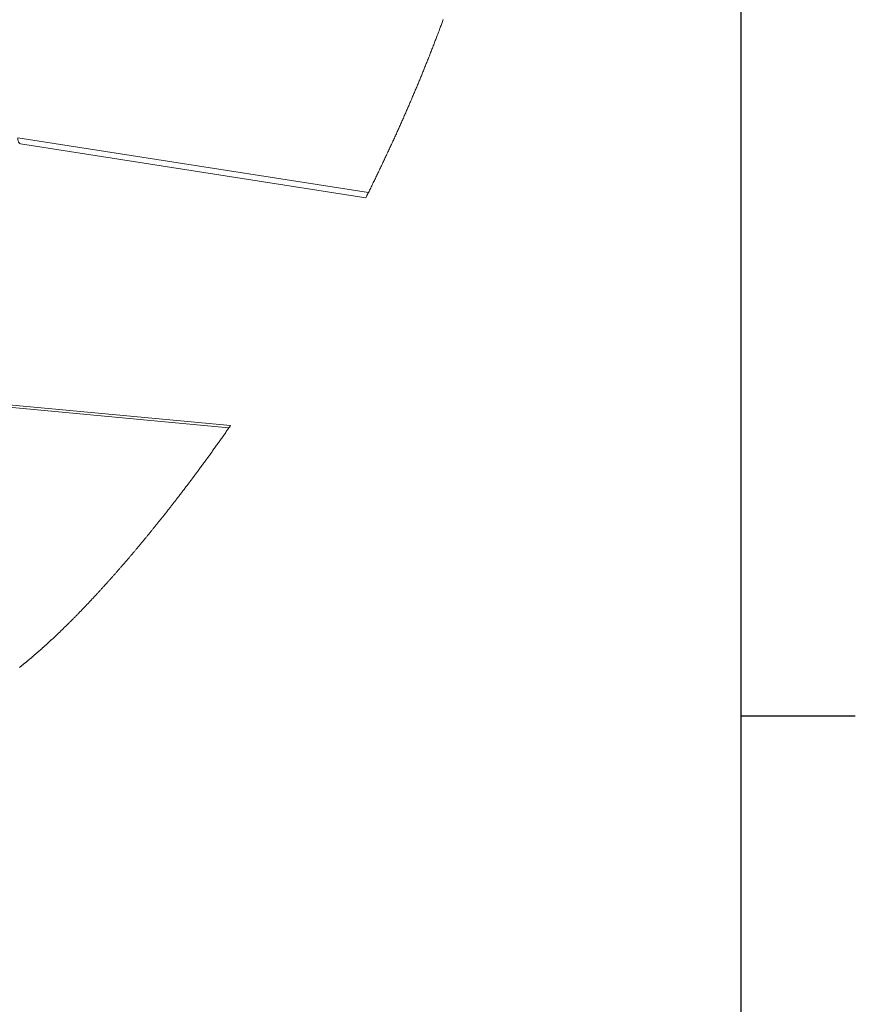
# Paper-space layout 'Top Level(2)' of a CAD drawing. Units: inches. Extents: x 0.1 to 10.8, y 0.2 to 8.4.
# Drawn here: x 9.4 to 10.8, y 3.8 to 5.5 of the extents above; entities that cross this region are included whole.
import ezdxf

# ---------------------------------------------------------------- set-up
doc = ezdxf.new("R2010")
doc.units = ezdxf.units.IN
doc.header["$MEASUREMENT"] = 0
doc.layers.add('FORMAT', color=7, linetype='Continuous')

psp = doc.layouts.new('Top Level(2)')

# ---------------------------------------------------------------- linework, layer by layer
at = {"color": 8, "linetype": 'Continuous', "lineweight": 0}
psp.add_line((10.62993, 0.39207), (10.62993, 8.19207), dxfattribs=at)
at = {"color": 8, "linetype": 'Continuous', "lineweight": 15}
psp.add_line((9.38395, 5.28809), (9.98807, 5.1937), dxfattribs=at)
at = {"color": 7, "linetype": 'Continuous', "lineweight": 15}
for p, q in [((9.38849, 5.27769), (9.98359, 5.18471)), ((7.84251, 4.97046), (9.75048, 4.79213)), ((7.83781, 4.96668), (9.74772, 4.78817))]:
    psp.add_line(p, q, dxfattribs=at)
at = {"color": 7, "linetype": 'Continuous', "lineweight": 0, "flags": 128}
for points in [[(9.98359, 5.18471), (9.98448, 5.18651), (9.98538, 5.1883), (9.98628, 5.1901), (9.98717, 5.1919), (9.98807, 5.1937), (9.98902, 5.19562), (9.98997, 5.19755), (9.99093, 5.19947), (9.99188, 5.2014), (9.99283, 5.20333), (9.99378, 5.20525), (9.99467, 5.20707), (9.99556, 5.20889), (9.99645, 5.21071), (9.99734, 5.21253), (9.99823, 5.21436), (9.99912, 5.21618), (10.00001, 5.218), (10.00089, 5.21983), (10.00178, 5.22165), (10.00266, 5.22348), (10.00353, 5.22527), (10.00439, 5.22707), (10.00526, 5.22886), (10.00612, 5.23066), (10.007, 5.23249), (10.00788, 5.23432), (10.00875, 5.23615), (10.00963, 5.23799), (10.0105, 5.23982), (10.01136, 5.24162), (10.01221, 5.24342), (10.01307, 5.24522), (10.01392, 5.24703), (10.01479, 5.24887), (10.01566, 5.25071), (10.01653, 5.25255), (10.0174, 5.25439), (10.01826, 5.25624), (10.01913, 5.25808), (10.01999, 5.25993), (10.02085, 5.26177), (10.02171, 5.26361), (10.02257, 5.26545), (10.02343, 5.2673), (10.02428, 5.26914), (10.02512, 5.27096), (10.02596, 5.27277), (10.0268, 5.27458), (10.02764, 5.2764), (10.02849, 5.27825), (10.02934, 5.2801), (10.03019, 5.28196), (10.03104, 5.28381), (10.03189, 5.28567), (10.03273, 5.28753), (10.03358, 5.28938), (10.03442, 5.29124), (10.03527, 5.2931), (10.03611, 5.29496), (10.03695, 5.29682), (10.03779, 5.29868), (10.03863, 5.30054), (10.03946, 5.3024), (10.04023, 5.30411), (10.041, 5.30582), (10.04176, 5.30753), (10.04252, 5.30924), (10.04329, 5.31095), (10.04405, 5.31266), (10.04488, 5.31452), (10.0457, 5.31638), (10.04653, 5.31825), (10.04735, 5.32011), (10.04818, 5.32198), (10.04898, 5.32381), (10.04979, 5.32564), (10.0506, 5.32748), (10.0514, 5.32931), (10.05222, 5.33119), (10.05304, 5.33306), (10.05385, 5.33493), (10.05467, 5.33681), (10.05549, 5.33869), (10.0563, 5.34056), (10.05711, 5.34244), (10.05792, 5.34432), (10.05873, 5.3462), (10.05954, 5.34808), (10.06035, 5.34996), (10.06115, 5.35184), (10.06196, 5.35372), (10.06276, 5.3556), (10.0635, 5.35733), (10.06423, 5.35905), (10.06497, 5.36078), (10.0657, 5.36251), (10.06643, 5.36424), (10.06716, 5.36597), (10.06796, 5.36785), (10.06875, 5.36974), (10.06955, 5.37163), (10.07034, 5.37352), (10.07113, 5.37541), (10.07192, 5.3773), (10.07271, 5.37919), (10.07343, 5.38092), (10.07415, 5.38265), (10.07487, 5.38439), (10.07559, 5.38612), (10.07631, 5.38786), (10.07702, 5.3896), (10.07774, 5.39133), (10.07845, 5.39307), (10.07917, 5.39481), (10.07988, 5.39655), (10.08059, 5.39829), (10.0813, 5.40003), (10.08197, 5.40167), (10.08264, 5.40331), (10.0833, 5.40495), (10.08397, 5.40659), (10.08463, 5.40824), (10.0854, 5.41013), (10.08617, 5.41203), (10.08693, 5.41393), (10.08769, 5.41583), (10.08846, 5.41773), (10.0892, 5.4196), (10.08995, 5.42146), (10.09069, 5.42333), (10.09144, 5.4252), (10.09219, 5.42711), (10.09295, 5.42902), (10.0937, 5.43092), (10.09446, 5.43283), (10.09521, 5.43474), (10.09596, 5.43665), (10.09671, 5.43857), (10.09746, 5.44048), (10.0982, 5.44239), (10.09895, 5.4443), (10.09969, 5.44622), (10.10044, 5.44813), (10.10118, 5.45005), (10.10192, 5.45196), (10.1026, 5.45372), (10.10327, 5.45547), (10.10395, 5.45723), (10.10462, 5.45899), (10.1053, 5.46075), (10.10597, 5.46251), (10.1067, 5.46443), (10.10743, 5.46635), (10.10816, 5.46827), (10.10889, 5.47019), (10.10962, 5.47211), (10.11034, 5.47403), (10.11107, 5.47596), (10.11173, 5.47772), (10.11239, 5.47948), (10.11305, 5.48125), (10.11371, 5.48301), (10.11437, 5.48478), (10.11503, 5.48655), (10.11568, 5.48831), (10.11634, 5.49008), (10.11699, 5.49185)], [(9.38682, 4.37532), (9.38728, 4.37569), (9.38775, 4.37606), (9.38823, 4.37644), (9.38871, 4.37682), (9.38919, 4.3772), (9.38967, 4.37758), (9.39015, 4.37796), (9.39064, 4.37835), (9.39112, 4.37873), (9.3916, 4.37912), (9.39208, 4.3795), (9.39257, 4.37989), (9.39305, 4.38028), (9.39354, 4.38067), (9.39402, 4.38106), (9.39451, 4.38146), (9.39504, 4.38189), (9.39557, 4.38232), (9.39611, 4.38276), (9.39665, 4.3832), (9.39718, 4.38364), (9.39767, 4.38403), (9.39816, 4.38443), (9.39864, 4.38483), (9.39913, 4.38524), (9.39962, 4.38564), (9.4001, 4.38603), (9.40058, 4.38643), (9.40106, 4.38683), (9.40155, 4.38723), (9.40212, 4.38771), (9.40269, 4.38819), (9.40327, 4.38867), (9.40385, 4.38915), (9.40442, 4.38963), (9.405, 4.39011), (9.40558, 4.3906), (9.40615, 4.39109), (9.40673, 4.39157), (9.40731, 4.39206), (9.40789, 4.39256), (9.40847, 4.39305), (9.40902, 4.39351), (9.40957, 4.39398), (9.41012, 4.39445), (9.41067, 4.39492), (9.41122, 4.39539), (9.4118, 4.39589), (9.41239, 4.39639), (9.41297, 4.39689), (9.41356, 4.3974), (9.41414, 4.3979), (9.41473, 4.39841), (9.41528, 4.39889), (9.41584, 4.39937), (9.41639, 4.39985), (9.41695, 4.40034), (9.4175, 4.40082), (9.41806, 4.40131), (9.41861, 4.40179), (9.41917, 4.40228), (9.41973, 4.40277), (9.42029, 4.40326), (9.42083, 4.40375), (9.42138, 4.40423), (9.42193, 4.40472), (9.42248, 4.4052), (9.42302, 4.40568), (9.42356, 4.40616), (9.4241, 4.40664), (9.42464, 4.40712), (9.42518, 4.4076), (9.42572, 4.40808), (9.42623, 4.40854), (9.42675, 4.409), (9.42726, 4.40946), (9.42777, 4.40992), (9.42828, 4.41038), (9.42885, 4.41089), (9.42943, 4.41141), (9.43, 4.41193), (9.43057, 4.41244), (9.43115, 4.41296), (9.43172, 4.41348), (9.4323, 4.41401), (9.43287, 4.41453), (9.43345, 4.41506), (9.43402, 4.41558), (9.4346, 4.41611), (9.43518, 4.41664), (9.43576, 4.41717), (9.43633, 4.4177), (9.43691, 4.41823), (9.43749, 4.41876), (9.4381, 4.41932), (9.43871, 4.41988), (9.43931, 4.42044), (9.43992, 4.42101), (9.44053, 4.42157), (9.44114, 4.42214), (9.44172, 4.42268), (9.44231, 4.42322), (9.44289, 4.42377), (9.44347, 4.42431), (9.44406, 4.42486), (9.44464, 4.42541), (9.44523, 4.42596), (9.44581, 4.42651), (9.44643, 4.42708), (9.44704, 4.42766), (9.44766, 4.42824), (9.44827, 4.42882), (9.44889, 4.4294), (9.4495, 4.42999), (9.45012, 4.43057), (9.45074, 4.43116), (9.45135, 4.43175), (9.45197, 4.43233), (9.45259, 4.43292), (9.45321, 4.43352), (9.45379, 4.43407), (9.45438, 4.43463), (9.45496, 4.43519), (9.45555, 4.43576), (9.45613, 4.43632), (9.45681, 4.43697), (9.45749, 4.43763), (9.45817, 4.43828), (9.45885, 4.43894), (9.45953, 4.4396), (9.46021, 4.44026), (9.46089, 4.44092), (9.46152, 4.44153), (9.46214, 4.44214), (9.46277, 4.44275), (9.46339, 4.44336), (9.46402, 4.44397), (9.46465, 4.44458), (9.46527, 4.4452), (9.4659, 4.44581), (9.46653, 4.44643), (9.46716, 4.44705), (9.46779, 4.44767), (9.46842, 4.44829), (9.46901, 4.44888), (9.46961, 4.44947), (9.4702, 4.45005), (9.4708, 4.45064), (9.47139, 4.45123), (9.47202, 4.45186), (9.47266, 4.45249), (9.47329, 4.45312), (9.47392, 4.45375), (9.47456, 4.45439), (9.47519, 4.45502), (9.47579, 4.45562), (9.47639, 4.45622), (9.47698, 4.45682), (9.47758, 4.45742), (9.47818, 4.45802), (9.47885, 4.4587), (9.47952, 4.45937), (9.48019, 4.46005), (9.48086, 4.46073), (9.48153, 4.46141), (9.48221, 4.46209), (9.48288, 4.46277), (9.48355, 4.46345), (9.48425, 4.46416), (9.48495, 4.46487), (9.48564, 4.46559), (9.48634, 4.4663), (9.48704, 4.46701), (9.48774, 4.46773), (9.48844, 4.46845), (9.48909, 4.46911), (9.48973, 4.46977), (9.49037, 4.47043), (9.49101, 4.47109), (9.49166, 4.47176), (9.4923, 4.47242), (9.49295, 4.47309), (9.49359, 4.47375), (9.49424, 4.47442), (9.49488, 4.47509), (9.49553, 4.47576), (9.49617, 4.47643), (9.49678, 4.47707), (9.49739, 4.4777), (9.498, 4.47834), (9.49861, 4.47897), (9.49923, 4.47961), (9.49987, 4.48029), (9.50052, 4.48097), (9.50117, 4.48165), (9.50182, 4.48233), (9.50247, 4.48301), (9.50312, 4.4837), (9.50373, 4.48434), (9.50435, 4.48499), (9.50496, 4.48564), (9.50557, 4.48628), (9.50619, 4.48693), (9.50687, 4.48766), (9.50756, 4.48839), (9.50825, 4.48911), (9.50893, 4.48984), (9.50962, 4.49057), (9.51031, 4.49131), (9.511, 4.49204), (9.51168, 4.49277), (9.51234, 4.49347), (9.51299, 4.49417), (9.51365, 4.49487), (9.5143, 4.49557), (9.51496, 4.49628), (9.51561, 4.49698), (9.51639, 4.49781), (9.51716, 4.49865), (9.51794, 4.49948), (9.51871, 4.50032), (9.5194, 4.50106), (9.52009, 4.50181), (9.52079, 4.50256), (9.52148, 4.50331), (9.52217, 4.50406), (9.52287, 4.50482), (9.52356, 4.50557), (9.52426, 4.50633), (9.52505, 4.50719), (9.52584, 4.50806), (9.52664, 4.50892), (9.52743, 4.50979), (9.52823, 4.51066), (9.52902, 4.51154), (9.52982, 4.51241), (9.53055, 4.51321), (9.53128, 4.51402), (9.53201, 4.51482), (9.53274, 4.51563), (9.53347, 4.51643), (9.5342, 4.51724), (9.53493, 4.51804), (9.53565, 4.51884), (9.53637, 4.51964), (9.5371, 4.52044), (9.53782, 4.52125), (9.53853, 4.52204), (9.53924, 4.52283), (9.53996, 4.52362), (9.54067, 4.52442), (9.5414, 4.52523), (9.54212, 4.52604), (9.54285, 4.52686), (9.54358, 4.52767), (9.54431, 4.52849), (9.54503, 4.52931), (9.54576, 4.53012), (9.54649, 4.53094), (9.54722, 4.53176), (9.54795, 4.53259), (9.54868, 4.53341), (9.54941, 4.53423), (9.55014, 4.53506), (9.55087, 4.53589), (9.55167, 4.5368), (9.55248, 4.53771), (9.55328, 4.53862), (9.55409, 4.53954), (9.55489, 4.54045), (9.55575, 4.54142), (9.5566, 4.5424), (9.55746, 4.54338), (9.55831, 4.54435), (9.55917, 4.54533), (9.56002, 4.54631), (9.56083, 4.54724), (9.56164, 4.54817), (9.56244, 4.54909), (9.56325, 4.55002), (9.56406, 4.55096), (9.56487, 4.55189), (9.56568, 4.55282), (9.56649, 4.55376), (9.5673, 4.55469), (9.56811, 4.55563), (9.5689, 4.55655), (9.5697, 4.55748), (9.57049, 4.5584), (9.57129, 4.55933), (9.57215, 4.56033), (9.57301, 4.56133), (9.57387, 4.56234), (9.57473, 4.56334), (9.57559, 4.56435), (9.57645, 4.56536), (9.57726, 4.56631), (9.57808, 4.56727), (9.57889, 4.56822), (9.5797, 4.56918), (9.58051, 4.57013), (9.58133, 4.57109), (9.58214, 4.57205), (9.58295, 4.57301), (9.58377, 4.57398), (9.58458, 4.57494), (9.58538, 4.57589), (9.58618, 4.57684), (9.58698, 4.57779), (9.58778, 4.57874), (9.5886, 4.57971), (9.58941, 4.58068), (9.59023, 4.58165), (9.59104, 4.58262), (9.59186, 4.5836), (9.59266, 4.58456), (9.59346, 4.58552), (9.59426, 4.58648), (9.59507, 4.58744), (9.59588, 4.58842), (9.5967, 4.5894), (9.59752, 4.59039), (9.59834, 4.59138), (9.59916, 4.59236), (9.59998, 4.59335), (9.6008, 4.59434), (9.60166, 4.59539), (9.60253, 4.59644), (9.6034, 4.59749), (9.60427, 4.59854), (9.60513, 4.5996), (9.606, 4.60065), (9.60682, 4.60165), (9.60764, 4.60265), (9.60846, 4.60365), (9.60928, 4.60465), (9.61009, 4.60565), (9.61091, 4.60665), (9.61173, 4.60765), (9.61255, 4.60865), (9.61337, 4.60966), (9.61419, 4.61067), (9.61499, 4.61166), (9.6158, 4.61265), (9.6166, 4.61364), (9.61741, 4.61463), (9.61832, 4.61576), (9.61924, 4.61689), (9.62015, 4.61802), (9.62107, 4.61916), (9.62199, 4.62029), (9.6229, 4.62143), (9.62382, 4.62256), (9.62473, 4.6237), (9.62569, 4.6249), (9.62665, 4.62609), (9.62761, 4.62729), (9.62857, 4.62849), (9.62953, 4.62969), (9.63049, 4.63089), (9.6314, 4.63204), (9.63232, 4.63319), (9.63324, 4.63434), (9.63415, 4.63549), (9.63507, 4.63665), (9.63598, 4.6378), (9.6369, 4.63896), (9.63782, 4.64011), (9.63878, 4.64133), (9.63974, 4.64254), (9.6407, 4.64376), (9.64166, 4.64498), (9.64262, 4.6462), (9.64358, 4.64742), (9.64454, 4.64864), (9.6455, 4.64986), (9.64646, 4.65109), (9.64742, 4.65231), (9.64838, 4.65354), (9.64934, 4.65477), (9.65024, 4.65593), (9.65115, 4.65709), (9.65205, 4.65825), (9.65296, 4.65942), (9.65386, 4.66058), (9.6549, 4.66193), (9.65595, 4.66327), (9.65699, 4.66462), (9.65804, 4.66597), (9.65908, 4.66732), (9.66011, 4.66865), (9.66113, 4.66998), (9.66216, 4.67132), (9.66318, 4.67265), (9.66423, 4.67401), (9.66527, 4.67538), (9.66632, 4.67674), (9.66737, 4.67811), (9.66841, 4.67948), (9.66946, 4.68085), (9.6705, 4.68222), (9.67155, 4.68359), (9.67259, 4.68496), (9.67364, 4.68634), (9.67468, 4.68771), (9.67573, 4.68909), (9.67677, 4.69047), (9.67781, 4.69185), (9.67877, 4.69312), (9.67973, 4.69439), (9.68068, 4.69566), (9.68164, 4.69693), (9.6826, 4.6982), (9.68355, 4.69947), (9.68459, 4.70086), (9.68564, 4.70225), (9.68668, 4.70365), (9.68772, 4.70504), (9.68876, 4.70643), (9.6898, 4.70783), (9.69084, 4.70923), (9.6918, 4.71051), (9.69275, 4.71179), (9.69371, 4.71308), (9.69466, 4.71436), (9.69561, 4.71565), (9.69657, 4.71694), (9.69771, 4.71849), (9.69885, 4.72003), (9.69999, 4.72158), (9.70114, 4.72314), (9.70228, 4.72469), (9.7034, 4.72621), (9.70452, 4.72774), (9.70564, 4.72927), (9.70676, 4.7308), (9.7078, 4.73222), (9.70883, 4.73364), (9.70987, 4.73506), (9.7109, 4.73648), (9.71194, 4.7379), (9.71297, 4.73933), (9.714, 4.74075), (9.71514, 4.74232), (9.71628, 4.74389), (9.71741, 4.74546), (9.71855, 4.74704), (9.71968, 4.74861), (9.72082, 4.75019), (9.72195, 4.75176), (9.72308, 4.75334), (9.72422, 4.75492), (9.72535, 4.7565), (9.72646, 4.75806), (9.72757, 4.75961), (9.72868, 4.76117), (9.72979, 4.76273), (9.73092, 4.76431), (9.73205, 4.7659), (9.73318, 4.76749), (9.73431, 4.76908), (9.73543, 4.77067), (9.73654, 4.77224), (9.73764, 4.7738), (9.73875, 4.77537), (9.73985, 4.77694), (9.74098, 4.77854), (9.7421, 4.78014), (9.74323, 4.78175), (9.74435, 4.78335), (9.74548, 4.78496), (9.7466, 4.78657), (9.74772, 4.78817), (9.74864, 4.78949), (9.74956, 4.79081), (9.75048, 4.79213)]]:
    psp.add_lwpolyline(points, dxfattribs=at)
at = {"color": 7, "linetype": 'Continuous', "lineweight": 15, "flags": 128}
psp.add_lwpolyline([(9.38849, 5.27769), (9.38744, 5.27808), (9.38632, 5.27909), (9.38538, 5.28067), (9.38465, 5.28275), (9.38417, 5.28526), (9.38395, 5.28809)], dxfattribs=at)
at = {"layer": 'FORMAT'}
for p, q in [((10.62993, 0.39207), (10.62993, 8.19207)), ((10.62993, 4.29207), (10.82678, 4.29207))]:
    psp.add_line(p, q, dxfattribs=at)

doc.saveas('drawing.dxf')
